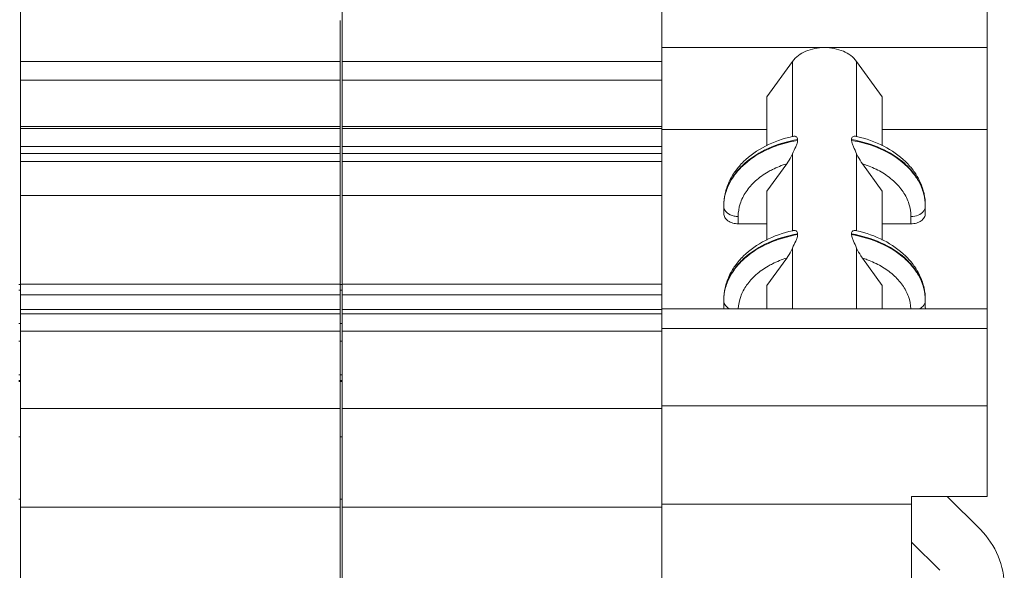
# Model space of a CAD drawing. Units: millimetres. Extents: x 11 to 754, y 29 to 556.
# Drawn here: x 463 to 483, y 346 to 358 of the extents above; entities that cross this region are included whole.
import ezdxf

# ---------------------------------------------------------------- set-up
doc = ezdxf.new("R2010")
doc.units = ezdxf.units.MM
doc.header["$MEASUREMENT"] = 0
for name, color, linetype in [('PE-RAV', 7, 'Continuous'), ('PEIJIAN-2_10', 7, 'Continuous'), ('PEIJIAN-2_11', 7, 'Continuous'), ('PEIJIAN-2_9', 7, 'Continuous'), ('PEIJIAN3', 7, 'Continuous')]:
    doc.layers.add(name, color=color, linetype=linetype)

msp = doc.modelspace()

# ---------------------------------------------------------------- linework, layer by layer
at = {"layer": 'PE-RAV', "color": 7, "linetype": 'Continuous', "lineweight": 15}
for p, q in [((482.302, 347.573), (482.996, 346.879)), ((481.558, 346.62), (482.147, 346.031))]:
    msp.add_line(p, q, dxfattribs=at)
msp.add_arc((481.794, 345.677), 1.7, 0, 45, dxfattribs=at)
at = {"layer": 'PEIJIAN-2_10', "color": 7, "linetype": 'Continuous', "lineweight": 15}
for p, q in [((462.995, 344.755), (462.995, 392.074)), ((469.658, 345.457), (469.658, 357.494)), ((469.658, 356.641), (462.995, 356.641)), ((462.995, 356.249), (469.658, 356.249)), ((462.995, 355.28), (469.658, 355.28)), ((469.658, 355.242), (462.995, 355.242)), ((462.995, 354.864), (469.658, 354.864)), ((469.658, 354.718), (462.995, 354.718)), ((462.995, 354.55), (469.658, 354.55)), ((469.658, 353.841), (462.995, 353.841)), ((462.995, 351.999), (469.658, 351.999)), ((469.658, 351.992), (469.695, 351.992)), ((469.695, 351.873), (469.658, 351.873)), ((462.995, 351.77), (469.658, 351.77)), ((462.995, 351.467), (469.658, 351.467)), ((469.658, 351.379), (462.995, 351.379)), ((469.695, 351.173), (469.658, 351.173)), ((469.658, 351.017), (462.995, 351.017)), ((469.658, 350.806), (469.695, 350.806)), ((469.658, 350.106), (469.695, 350.106)), ((469.658, 349.988), (469.695, 349.988)), ((469.658, 349.966), (469.695, 349.966)), ((469.658, 349.404), (462.995, 349.404)), ((462.995, 348.813), (462.958, 348.813)), ((462.995, 347.511), (462.958, 347.511)), ((469.658, 347.35), (462.995, 347.35))]:
    msp.add_line(p, q, dxfattribs=at)
at = {"layer": 'PEIJIAN-2_11', "color": 7, "linetype": 'Continuous', "lineweight": 15}
for p, q in [((469.695, 344.755), (469.695, 392.074)), ((476.358, 356.641), (469.695, 356.641)), ((469.695, 356.249), (476.358, 356.249)), ((476.358, 355.28), (476.358, 355.96)), ((469.695, 355.28), (476.358, 355.28)), ((476.358, 355.242), (469.695, 355.242)), ((469.695, 354.864), (476.358, 354.864)), ((476.358, 352.484), (476.358, 354.864)), ((476.358, 354.718), (469.695, 354.718)), ((469.695, 354.55), (476.358, 354.55)), ((476.358, 353.841), (469.695, 353.841)), ((469.695, 351.999), (476.358, 351.999)), ((469.695, 351.77), (476.358, 351.77)), ((476.358, 351.483), (476.358, 351.77)), ((469.695, 351.467), (476.358, 351.467)), ((476.358, 351.379), (469.695, 351.379)), ((476.358, 345.557), (476.358, 351.4)), ((476.358, 351.017), (469.695, 351.017)), ((476.358, 349.404), (469.695, 349.404)), ((469.695, 348.813), (469.658, 348.813)), ((469.695, 347.511), (469.658, 347.511)), ((476.358, 347.35), (469.695, 347.35))]:
    msp.add_line(p, q, dxfattribs=at)
at = {"layer": 'PEIJIAN-2_9', "color": 7, "linetype": 'Continuous', "lineweight": 15}
for p, q in [((462.958, 351.992), (462.995, 351.992)), ((462.995, 351.873), (462.958, 351.873)), ((462.995, 351.173), (462.958, 351.173)), ((462.958, 350.806), (462.995, 350.806)), ((462.958, 350.106), (462.995, 350.106)), ((462.958, 349.988), (462.995, 349.988)), ((462.958, 349.966), (462.995, 349.966))]:
    msp.add_line(p, q, dxfattribs=at)
at = {"layer": 'PEIJIAN3', "color": 7, "linetype": 'Continuous', "lineweight": 15}
for p, q in [((483.138, 347.573), (483.138, 360.99)), ((476.358, 358.712), (476.358, 355.96)), ((483.138, 356.928), (476.358, 356.928)), ((479.08, 356.638), (478.548, 355.901)), ((479.08, 355.069), (479.08, 356.638)), ((480.948, 355.901), (480.416, 356.638)), ((480.416, 356.638), (480.416, 355.079)), ((478.548, 355.901), (478.548, 354.879)), ((480.948, 355.901), (480.948, 354.879)), ((476.358, 355.28), (476.358, 354.864)), ((478.548, 355.22), (476.358, 355.22)), ((483.138, 355.22), (480.948, 355.22)), ((479.186, 355.009), (479.186, 354.994)), ((480.311, 355.009), (480.311, 354.994)), ((479.08, 353.104), (479.08, 354.714)), ((480.416, 354.714), (480.416, 353.114)), ((478.96, 354.505), (478.548, 353.935)), ((480.948, 353.935), (480.537, 354.505)), ((478.548, 353.935), (478.548, 352.913)), ((480.948, 353.935), (480.948, 352.913)), ((477.648, 353.466), (477.648, 353.633)), ((481.848, 353.633), (481.848, 353.466)), ((477.948, 353.406), (477.948, 353.254)), ((481.548, 353.254), (481.548, 353.406)), ((477.948, 353.254), (478.548, 353.254)), ((480.948, 353.254), (481.548, 353.254)), ((479.185, 353.029), (479.185, 353.043)), ((480.311, 353.029), (480.311, 353.043)), ((479.08, 351.483), (479.08, 352.749)), ((480.416, 352.749), (480.416, 351.483)), ((478.96, 352.54), (478.548, 351.969)), ((480.948, 351.969), (480.537, 352.54)), ((476.358, 352.484), (476.358, 351.77)), ((478.548, 351.969), (478.548, 351.483)), ((480.948, 351.969), (480.948, 351.483)), ((477.648, 351.5), (477.648, 351.667)), ((481.848, 351.667), (481.848, 351.5)), ((476.358, 351.483), (483.138, 351.483)), ((476.358, 351.483), (476.358, 351.072)), ((476.358, 351.072), (483.138, 351.072)), ((476.358, 349.462), (483.138, 349.462)), ((481.558, 347.573), (483.138, 347.573)), ((481.558, 344.757), (481.558, 347.573)), ((476.358, 347.412), (481.558, 347.412))]:
    msp.add_line(p, q, dxfattribs=at)
for centre, radius, start, end in [((479.628, 352.578), 2.556, 101.7755, 102.4155), ((479.868, 352.578), 2.556, 77.5843, 78.2244), ((478.641, 353.619), 0.993, 179.2028, 179.9999), ((481.66, 353.635), 0.192, 322.3, 329.6001), ((480.855, 353.619), 0.993, 0.0001, 0.7972), ((479.628, 350.612), 2.556, 101.7759, 102.4155), ((479.868, 350.612), 2.556, 77.5844, 78.224), ((478.641, 351.653), 0.993, 179.2028, 179.9999), ((480.855, 351.653), 0.993, 0.0001, 0.7972), ((477.797, 351.5), 0.149, 180.023, 186.8151), ((481.66, 351.669), 0.192, 322.3045, 329.6002), ((481.7, 351.5), 0.149, 353.1855, 359.9767)]:
    msp.add_arc(centre, radius, start, end, dxfattribs=at)
for points, knots in [([(479.748, 356.928), (479.68, 356.928), (479.546, 356.915), (479.306, 356.843), (479.148, 356.732), (479.08, 356.638)], [0, 0, 0, 0, 0.272872, 0.535788, 1, 1, 1, 1]), ([(480.416, 356.638), (480.349, 356.732), (480.19, 356.843), (479.951, 356.915), (479.816, 356.928), (479.748, 356.928)], [0, 0, 0, 0, 0.464212, 0.727128, 1, 1, 1, 1]), ([(477.648, 353.633), (477.648, 353.716), (477.667, 353.885), (477.749, 354.128), (477.88, 354.354), (478.118, 354.629), (478.515, 354.904), (478.884, 355.031), (479.079, 355.073)], [0, 0, 0, 0, 0.114808, 0.230741, 0.349126, 0.470942, 0.726847, 1, 1, 1, 1]), ([(479.186, 355.009), (478.975, 354.973), (478.578, 354.858), (478.147, 354.592), (477.891, 354.322), (477.753, 354.104), (477.668, 353.872), (477.648, 353.712), (477.648, 353.633)], [0, 0, 0, 0, 0.286826, 0.549516, 0.670452, 0.784686, 0.893793, 1, 1, 1, 1]), ([(477.648, 353.632), (477.649, 353.711), (477.671, 353.87), (477.758, 354.1), (477.897, 354.315), (478.153, 354.582), (478.582, 354.845), (478.977, 354.959), (479.186, 354.994)], [0, 0, 0, 0, 0.106182, 0.215355, 0.3297, 0.450729, 0.71343, 1, 1, 1, 1]), ([(479.186, 354.994), (479.186, 354.973), (479.175, 354.926), (479.137, 354.833), (479.102, 354.763), (479.08, 354.714)], [0, 0, 0, 0, 0.216946, 0.471373, 1, 1, 1, 1]), ([(479.107, 355.079), (479.116, 355.081), (479.134, 355.082), (479.161, 355.072), (479.182, 355.045), (479.186, 355.022), (479.186, 355.009)], [0, 0, 0, 0, 0.219598, 0.439116, 0.683756, 1, 1, 1, 1]), ([(480.39, 355.079), (480.381, 355.081), (480.363, 355.082), (480.335, 355.072), (480.314, 355.045), (480.311, 355.022), (480.311, 355.009)], [0, 0, 0, 0, 0.219597, 0.439115, 0.683756, 1, 1, 1, 1]), ([(481.848, 353.633), (481.848, 353.712), (481.829, 353.872), (481.744, 354.104), (481.606, 354.322), (481.35, 354.592), (480.918, 354.858), (480.521, 354.973), (480.311, 355.009)], [0, 0, 0, 0, 0.106207, 0.215314, 0.329548, 0.450484, 0.713174, 1, 1, 1, 1]), ([(480.311, 354.994), (480.52, 354.959), (480.914, 354.845), (481.344, 354.582), (481.599, 354.315), (481.739, 354.1), (481.826, 353.87), (481.847, 353.711), (481.848, 353.632)], [0, 0, 0, 0, 0.28657, 0.549271, 0.6703, 0.784645, 0.893818, 1, 1, 1, 1]), ([(480.311, 354.994), (480.311, 354.973), (480.322, 354.926), (480.36, 354.833), (480.395, 354.763), (480.416, 354.714)], [0, 0, 0, 0, 0.216946, 0.471373, 1, 1, 1, 1]), ([(480.418, 355.073), (480.612, 355.031), (480.981, 354.904), (481.378, 354.629), (481.616, 354.354), (481.748, 354.128), (481.83, 353.885), (481.848, 353.716), (481.848, 353.633)], [0, 0, 0, 0, 0.273155, 0.529058, 0.650873, 0.769256, 0.885191, 1, 1, 1, 1]), ([(479.08, 354.714), (479.071, 354.694), (479.036, 354.622), (478.994, 354.553), (478.96, 354.505)], [0, 0, 0, 0, 0.271181, 1, 1, 1, 1]), ([(480.416, 354.714), (480.425, 354.694), (480.461, 354.622), (480.503, 354.553), (480.537, 354.505)], [0, 0, 0, 0, 0.271183, 1, 1, 1, 1]), ([(477.948, 353.406), (477.948, 353.495), (477.978, 353.679), (478.105, 353.934), (478.307, 354.161), (478.478, 354.283), (478.572, 354.337)], [0, 0, 0, 0, 0.228261, 0.466894, 0.723179, 1, 1, 1, 1]), ([(478.572, 354.337), (478.601, 354.354), (478.726, 354.421), (478.858, 354.474), (478.96, 354.505)], [0, 0, 0, 0, 0.243623, 1, 1, 1, 1]), ([(480.537, 354.505), (480.571, 354.495), (480.705, 354.449), (480.834, 354.389), (480.925, 354.337)], [0, 0, 0, 0, 0.256169, 1, 1, 1, 1]), ([(480.925, 354.337), (481.018, 354.283), (481.189, 354.161), (481.391, 353.934), (481.519, 353.679), (481.548, 353.495), (481.548, 353.406)], [0, 0, 0, 0, 0.276821, 0.533107, 0.771739, 1, 1, 1, 1]), ([(477.671, 353.537), (477.667, 353.544), (477.655, 353.569), (477.648, 353.598), (477.648, 353.619)], [0, 0, 0, 0, 0.259226, 1, 1, 1, 1]), ([(477.948, 353.406), (477.919, 353.406), (477.862, 353.412), (477.761, 353.445), (477.696, 353.495), (477.671, 353.537)], [0, 0, 0, 0, 0.275744, 0.540462, 1, 1, 1, 1]), ([(481.812, 353.517), (481.784, 353.481), (481.699, 353.424), (481.6, 353.406), (481.548, 353.406)], [0, 0, 0, 0, 0.466854, 1, 1, 1, 1]), ([(481.848, 353.619), (481.848, 353.612), (481.846, 353.583), (481.836, 353.556), (481.825, 353.537)], [0, 0, 0, 0, 0.244538, 1, 1, 1, 1]), ([(477.648, 353.466), (477.648, 353.438), (477.667, 353.378), (477.736, 353.309), (477.835, 353.264), (477.91, 353.254), (477.948, 353.254)], [0, 0, 0, 0, 0.209488, 0.444658, 0.712005, 1, 1, 1, 1]), ([(481.548, 353.254), (481.587, 353.254), (481.662, 353.264), (481.76, 353.309), (481.83, 353.378), (481.848, 353.438), (481.848, 353.466)], [0, 0, 0, 0, 0.287994, 0.555342, 0.790512, 1, 1, 1, 1]), ([(477.648, 351.667), (477.648, 351.751), (477.667, 351.92), (477.749, 352.162), (477.88, 352.388), (478.118, 352.663), (478.515, 352.938), (478.884, 353.065), (479.079, 353.108)], [0, 0, 0, 0, 0.114808, 0.230741, 0.349126, 0.470942, 0.726847, 1, 1, 1, 1]), ([(479.185, 353.043), (479.185, 353.056), (479.182, 353.08), (479.161, 353.106), (479.134, 353.116), (479.115, 353.116), (479.107, 353.114)], [0, 0, 0, 0, 0.316258, 0.560901, 0.780412, 1, 1, 1, 1]), ([(480.311, 353.043), (480.311, 353.056), (480.314, 353.08), (480.335, 353.106), (480.363, 353.116), (480.381, 353.116), (480.39, 353.114)], [0, 0, 0, 0, 0.316258, 0.560903, 0.780414, 1, 1, 1, 1]), ([(480.418, 353.108), (480.612, 353.065), (480.981, 352.938), (481.378, 352.663), (481.616, 352.388), (481.748, 352.162), (481.83, 351.92), (481.848, 351.751), (481.848, 351.667)], [0, 0, 0, 0, 0.273155, 0.529058, 0.650873, 0.769256, 0.885191, 1, 1, 1, 1]), ([(479.185, 353.043), (478.975, 353.007), (478.578, 352.892), (478.147, 352.626), (477.891, 352.356), (477.753, 352.138), (477.668, 351.907), (477.648, 351.746), (477.648, 351.667)], [0, 0, 0, 0, 0.286825, 0.549515, 0.670451, 0.784685, 0.893793, 1, 1, 1, 1]), ([(477.648, 351.667), (477.649, 351.745), (477.671, 351.904), (477.758, 352.134), (477.897, 352.349), (478.153, 352.616), (478.582, 352.88), (478.977, 352.993), (479.185, 353.029)], [0, 0, 0, 0, 0.106182, 0.215356, 0.329701, 0.450729, 0.71343, 1, 1, 1, 1]), ([(479.185, 353.029), (479.185, 353.007), (479.175, 352.96), (479.137, 352.867), (479.102, 352.797), (479.08, 352.749)], [0, 0, 0, 0, 0.216944, 0.471368, 1, 1, 1, 1]), ([(481.848, 351.667), (481.848, 351.746), (481.829, 351.907), (481.744, 352.138), (481.606, 352.356), (481.35, 352.626), (480.918, 352.892), (480.521, 353.007), (480.311, 353.043)], [0, 0, 0, 0, 0.106207, 0.215315, 0.329549, 0.450485, 0.713175, 1, 1, 1, 1]), ([(480.416, 352.749), (480.395, 352.797), (480.36, 352.867), (480.322, 352.96), (480.311, 353.007), (480.311, 353.029)], [0, 0, 0, 0, 0.528632, 0.783056, 1, 1, 1, 1]), ([(480.311, 353.029), (480.52, 352.993), (480.914, 352.88), (481.344, 352.616), (481.599, 352.349), (481.739, 352.134), (481.826, 351.904), (481.847, 351.745), (481.848, 351.667)], [0, 0, 0, 0, 0.28657, 0.549271, 0.670299, 0.784644, 0.893818, 1, 1, 1, 1]), ([(479.08, 352.749), (479.071, 352.729), (479.036, 352.656), (478.994, 352.587), (478.96, 352.54)], [0, 0, 0, 0, 0.271183, 1, 1, 1, 1]), ([(480.537, 352.54), (480.526, 352.555), (480.481, 352.621), (480.442, 352.692), (480.416, 352.749)], [0, 0, 0, 0, 0.228178, 1, 1, 1, 1]), ([(478.572, 352.371), (478.601, 352.388), (478.726, 352.455), (478.858, 352.508), (478.96, 352.54)], [0, 0, 0, 0, 0.243624, 1, 1, 1, 1]), ([(480.537, 352.54), (480.571, 352.529), (480.705, 352.483), (480.834, 352.423), (480.925, 352.371)], [0, 0, 0, 0, 0.256168, 1, 1, 1, 1]), ([(477.949, 351.483), (477.954, 351.569), (477.99, 351.744), (478.119, 351.987), (478.317, 352.203), (478.482, 352.319), (478.572, 352.371)], [0, 0, 0, 0, 0.228284, 0.467439, 0.723886, 1, 1, 1, 1]), ([(480.925, 352.371), (481.015, 352.319), (481.18, 352.203), (481.377, 351.987), (481.507, 351.744), (481.543, 351.569), (481.547, 351.483)], [0, 0, 0, 0, 0.276114, 0.532561, 0.771716, 1, 1, 1, 1]), ([(477.671, 351.572), (477.667, 351.578), (477.655, 351.603), (477.648, 351.632), (477.648, 351.653)], [0, 0, 0, 0, 0.259226, 1, 1, 1, 1]), ([(477.775, 351.48), (477.763, 351.485), (477.723, 351.509), (477.688, 351.542), (477.671, 351.572)], [0, 0, 0, 0, 0.269386, 1, 1, 1, 1]), ([(481.812, 351.551), (481.806, 351.544), (481.781, 351.515), (481.748, 351.493), (481.722, 351.48)], [0, 0, 0, 0, 0.236353, 1, 1, 1, 1]), ([(481.848, 351.653), (481.848, 351.646), (481.846, 351.618), (481.836, 351.59), (481.825, 351.572)], [0, 0, 0, 0, 0.244538, 1, 1, 1, 1])]:
    msp.add_open_spline(points, degree=3, knots=knots, dxfattribs=at)

doc.saveas('drawing.dxf')
